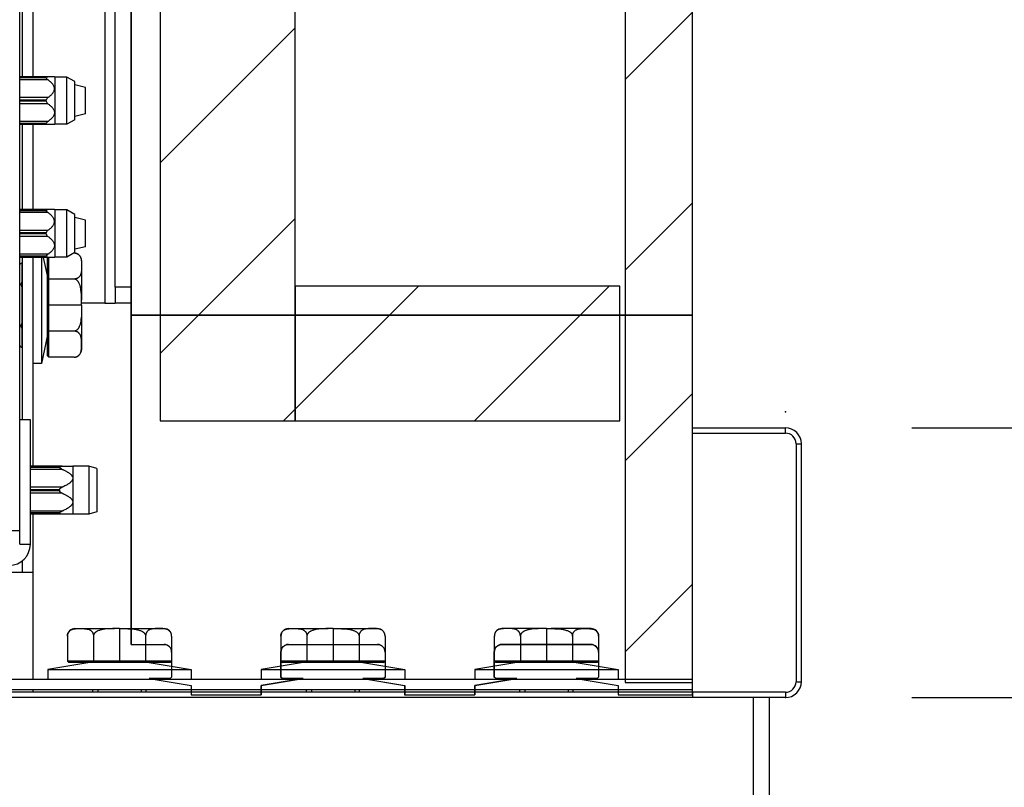
# Model space of a CAD drawing. Units: inches. Extents: x 967 to 1201, y -259 to 50.
# Drawn here: x 1008 to 1016, y -89 to -83 of the extents above; entities that cross this region are included whole.
import ezdxf

# ---------------------------------------------------------------- set-up
doc = ezdxf.new("R2010")
doc.units = ezdxf.units.IN
doc.header["$MEASUREMENT"] = 0
for name, color, linetype in [('11', 7, 'Continuous'), ('14', 7, 'Continuous'), ('dim', 3, 'Continuous'), ('TEXT', 1, 'Continuous')]:
    doc.layers.add(name, color=color, linetype=linetype)
doc.styles.add('TextStyle11', font='ARIAL.TTF')
doc.dimstyles.new('ELEV', dxfattribs={"dimtxt": 3.5, "dimasz": 3.5, "dimexe": 3, "dimexo": 3, "dimgap": 1, "dimtad": 0, "dimdec": 4, "dimzin": 0, "dimdsep": 46, "dimlunit": 5, "dimtxsty": 'TextStyle11', "dimcen": 2, "dimadec": 0, "dimazin": 0, "dimtfac": 1, "dimtdec": 4, "dimtofl": 0, "dimtmove": 2, "dimatfit": 3, "dimfxl": 1, "dimtolj": 1, "dimtzin": 0, "dimarcsym": 0})

# ---------------------------------------------------------------- blocks, each defined once
blk = doc.blocks.new('A1', base_point=(4367.23, 1792.43))
at = {"layer": '11', "color": 1, "linetype": 'Continuous'}
for p, q in [((4520.73, 4835.72), (4520.73, 4226.12)), ((4522.73, 4229.12), (4522.73, 4832.72)), ((4525.73, 4229.12), (4525.73, 4832.72)), ((4504.73, 4183.22), (4504.73, 4428.22)), ((4505.23, 4268.72), (4505.23, 4375.29)), ((4507.23, 4373.54), (4507.23, 4268.72)), ((4510.04, 4268.72), (4504.73, 4268.72)), ((4509.73, 4268.6), (4504.73, 4268.6)), ((4509.73, 4268.51), (4509.73, 4268.6)), ((4511.27, 4268.72), (4510.04, 4268.72)), ((4511.42, 4268.67), (4511.27, 4268.72)), ((4511.42, 4264.22), (4511.42, 4268.67)), ((4513.63, 4268.67), (4511.42, 4268.67)), ((4513.63, 4264.22), (4513.63, 4268.67)), ((4515.13, 4267.81), (4513.63, 4268.67)), ((4509.73, 4268.51), (4504.73, 4268.51)), ((4510.04, 4268.15), (4504.73, 4268.15)), ((4515.13, 4264.22), (4515.13, 4267.81)), ((4517.11, 4266.72), (4515.13, 4267.22)), ((4517.11, 4261.72), (4517.11, 4266.72)), ((4510.04, 4264.8), (4504.73, 4264.8)), ((4509.73, 4264.31), (4504.73, 4264.31)), ((4509.73, 4264.13), (4504.73, 4264.13)), ((4510.04, 4263.65), (4504.73, 4263.65)), ((4509.73, 4264.22), (4509.73, 4264.31)), ((4509.73, 4264.13), (4509.73, 4264.22)), ((4511.42, 4259.77), (4511.42, 4264.22)), ((4513.63, 4259.77), (4513.63, 4264.22)), ((4515.13, 4260.64), (4515.13, 4264.22)), ((4517.11, 4261.72), (4515.13, 4261.23)), ((4510.04, 4260.3), (4504.73, 4260.3)), ((4509.73, 4259.94), (4504.73, 4259.94)), ((4509.73, 4259.85), (4504.73, 4259.85)), ((4510.04, 4259.72), (4504.73, 4259.72)), ((4505.23, 4243.72), (4505.23, 4259.72)), ((4507.23, 4259.72), (4507.23, 4243.72)), ((4509.73, 4259.85), (4509.73, 4259.94)), ((4511.27, 4259.72), (4510.04, 4259.72)), ((4511.42, 4259.77), (4511.27, 4259.72)), ((4513.63, 4259.77), (4511.42, 4259.77)), ((4515.13, 4260.64), (4513.63, 4259.77)), ((4510.04, 4243.72), (4504.73, 4243.72)), ((4509.73, 4243.6), (4504.73, 4243.6)), ((4509.73, 4243.51), (4504.73, 4243.51)), ((4510.04, 4243.15), (4504.73, 4243.15)), ((4509.73, 4243.51), (4509.73, 4243.6)), ((4511.27, 4243.72), (4510.04, 4243.72)), ((4511.42, 4243.67), (4511.27, 4243.72)), ((4511.42, 4239.22), (4511.42, 4243.67)), ((4513.63, 4243.67), (4511.42, 4243.67)), ((4513.63, 4239.22), (4513.63, 4243.67)), ((4515.13, 4242.81), (4513.63, 4243.67)), ((4515.13, 4239.22), (4515.13, 4242.81)), ((4517.11, 4241.72), (4515.13, 4242.22)), ((4517.11, 4236.72), (4517.11, 4241.72)), ((4510.04, 4239.8), (4504.73, 4239.8)), ((4509.73, 4239.31), (4504.73, 4239.31)), ((4509.73, 4239.13), (4504.73, 4239.13)), ((4509.73, 4239.22), (4509.73, 4239.31)), ((4509.73, 4239.13), (4509.73, 4239.22)), ((4511.42, 4234.77), (4511.42, 4239.22)), ((4513.63, 4234.77), (4513.63, 4239.22)), ((4515.13, 4235.64), (4515.13, 4239.22)), ((4510.04, 4238.65), (4504.73, 4238.65)), ((4510.04, 4235.3), (4504.73, 4235.3)), ((4515.13, 4235.64), (4513.63, 4234.77)), ((4517.11, 4236.72), (4515.13, 4236.23)), ((4509.73, 4234.94), (4504.73, 4234.94)), ((4509.73, 4234.85), (4504.73, 4234.85)), ((4510.04, 4234.72), (4504.73, 4234.72)), ((4504.73, 4233.35), (4504.99, 4233.65)), ((4504.99, 4233.65), (4505.23, 4233.65)), ((4505.13, 4233.52), (4505.23, 4233.52)), ((4505.13, 4233.52), (4505.13, 4230.06)), ((4505.23, 4204.12), (4505.23, 4234.72)), ((4507.23, 4234.72), (4507.23, 4230.31)), ((4508.81, 4234.72), (4508.81, 4214.73)), ((4509.98, 4231.33), (4509.24, 4234.72)), ((4509.73, 4234.85), (4509.73, 4234.94)), ((4509.98, 4230.49), (4509.98, 4234.72)), ((4511.27, 4234.72), (4510.04, 4234.72)), ((4510.23, 4230.63), (4510.23, 4234.72)), ((4511.42, 4234.77), (4511.27, 4234.72)), ((4513.63, 4234.77), (4511.42, 4234.77)), ((4516.38, 4234.13), (4516.38, 4226.64)), ((4504.99, 4229.69), (4504.73, 4229.54)), ((4505.13, 4230.06), (4505.23, 4230.06)), ((4507.23, 4230.31), (4507.23, 4221.14)), ((4509.98, 4230.49), (4510.23, 4230.63)), ((4509.98, 4225.73), (4509.98, 4230.49)), ((4514.96, 4230.63), (4510.23, 4230.63)), ((4510.23, 4225.73), (4510.23, 4230.63)), ((4505.13, 4229.19), (4505.23, 4229.19)), ((4505.13, 4229.19), (4505.13, 4222.26)), ((4525.73, 4229.12), (4522.73, 4229.12)), ((4522.73, 4229.12), (4522.73, 4226.12)), ((4525.73, 4229.12), (4525.73, 4226.12)), ((4520.73, 4226.12), (4516.38, 4226.12)), ((4520.73, 4226.12), (4522.73, 4226.12)), ((4525.73, 4226.12), (4522.73, 4226.12)), ((4509.98, 4225.73), (4510.23, 4225.73)), ((4509.98, 4220.96), (4509.98, 4225.73)), ((4510.23, 4220.82), (4510.23, 4225.73)), ((4516.37, 4225.73), (4510.23, 4225.73)), ((4516.38, 4224.81), (4516.38, 4217.33)), ((4505.13, 4222.26), (4505.23, 4222.26)), ((4504.99, 4221.76), (4504.73, 4221.92)), ((4505.13, 4221.4), (4505.23, 4221.4)), ((4505.13, 4221.4), (4505.13, 4217.93)), ((4507.23, 4221.14), (4507.23, 4195.37)), ((4510.23, 4220.82), (4509.98, 4220.96)), ((4509.98, 4216.2), (4509.98, 4220.96)), ((4514.96, 4220.82), (4510.23, 4220.82)), ((4510.23, 4215.91), (4510.23, 4220.82)), ((4509.98, 4220.13), (4508.81, 4214.73)), ((4504.99, 4217.8), (4504.73, 4218.11)), ((4504.99, 4217.8), (4505.23, 4217.8)), ((4505.13, 4217.93), (4505.23, 4217.93)), ((4509.98, 4216.2), (4510.23, 4215.91)), ((4514.96, 4215.91), (4510.23, 4215.91)), ((4508.81, 4214.73), (4507.23, 4214.73)), ((4506.73, 4204.12), (4504.73, 4204.12)), ((4506.73, 4180.72), (4506.73, 4204.12)), ((4631.43, 4202.62), (4648.93, 4202.62)), ((4631.43, 4201.62), (4631.43, 4202.62)), ((4648.93, 4201.62), (4648.93, 4202.62)), ((4631.43, 4152.82), (4631.43, 4201.62)), ((4631.43, 4201.62), (4648.93, 4201.62)), ((4650.93, 4199.62), (4651.93, 4199.62)), ((4650.93, 4199.62), (4650.93, 4154.82)), ((4651.93, 4154.82), (4651.93, 4199.62)), ((4512.73, 4195.37), (4506.73, 4195.37)), ((4512.23, 4195.25), (4506.73, 4195.25)), ((4512.23, 4195.16), (4506.73, 4195.16)), ((4512.73, 4194.8), (4506.73, 4194.8)), ((4512.23, 4195.25), (4512.23, 4195.16)), ((4512.73, 4195.37), (4514.73, 4195.37)), ((4514.73, 4195.37), (4514.73, 4193.12)), ((4517.73, 4195.37), (4514.73, 4195.37)), ((4517.73, 4195.37), (4517.73, 4186.37)), ((4519.23, 4194.97), (4517.73, 4195.37)), ((4519.23, 4194.97), (4519.23, 4186.78)), ((4514.73, 4193.12), (4514.73, 4188.62)), ((4512.73, 4191.45), (4506.73, 4191.45)), ((4512.23, 4190.96), (4506.73, 4190.96)), ((4512.23, 4190.78), (4506.73, 4190.78)), ((4512.23, 4190.96), (4512.23, 4190.78)), ((4512.73, 4190.3), (4506.73, 4190.3)), ((4512.73, 4186.95), (4506.73, 4186.95)), ((4514.73, 4188.62), (4514.73, 4186.37)), ((4512.23, 4186.59), (4506.73, 4186.59)), ((4512.23, 4186.5), (4506.73, 4186.5)), ((4512.73, 4186.37), (4506.73, 4186.37)), ((4507.23, 4186.37), (4507.23, 4175.47)), ((4512.23, 4186.59), (4512.23, 4186.5)), ((4514.73, 4186.37), (4512.73, 4186.37)), ((4517.73, 4186.37), (4514.73, 4186.37)), ((4519.23, 4186.78), (4517.73, 4186.37)), ((4504.73, 4183.22), (4502.23, 4183.22)), ((4504.73, 4180.72), (4504.73, 4183.22)), ((4504.73, 4180.72), (4506.73, 4180.72)), ((4505.23, 4175.47), (4505.23, 4177.6)), ((4503.23, 4175.47), (4507.23, 4175.47)), ((4507.23, 4175.47), (4507.23, 4155.32)), ((4515.13, 4164.82), (4522.61, 4164.82)), ((4523.53, 4164.82), (4523.53, 4158.67)), ((4524.44, 4164.82), (4531.93, 4164.82)), ((4555.33, 4164.82), (4562.81, 4164.82)), ((4563.73, 4164.82), (4563.73, 4158.67)), ((4564.64, 4164.82), (4572.13, 4164.82)), ((4603.01, 4164.82), (4595.53, 4164.82)), ((4603.93, 4164.82), (4603.93, 4158.67)), ((4612.33, 4164.82), (4604.84, 4164.82)), ((4513.71, 4163.41), (4513.71, 4158.67)), ((4518.62, 4163.41), (4518.62, 4158.67)), ((4528.44, 4163.41), (4528.44, 4158.67)), ((4533.34, 4163.41), (4533.34, 4158.67)), ((4553.91, 4163.41), (4553.91, 4158.67)), ((4558.82, 4163.41), (4558.82, 4158.67)), ((4568.64, 4163.41), (4568.64, 4158.67)), ((4573.54, 4163.41), (4573.54, 4158.67)), ((4594.11, 4163.41), (4594.11, 4158.67)), ((4599.02, 4163.41), (4599.02, 4158.67)), ((4608.84, 4163.41), (4608.84, 4158.67)), ((4613.74, 4163.41), (4613.74, 4158.67)), ((4517.93, 4158.42), (4510.03, 4157.11)), ((4518.62, 4158.67), (4513.71, 4158.67)), ((4513.71, 4158.67), (4514, 4158.42)), ((4518.76, 4158.42), (4514, 4158.42)), ((4523.53, 4158.67), (4518.62, 4158.67)), ((4518.76, 4158.42), (4518.62, 4158.67)), ((4523.53, 4158.42), (4518.76, 4158.42)), ((4528.44, 4158.67), (4523.53, 4158.67)), ((4523.53, 4158.42), (4523.53, 4158.67)), ((4528.29, 4158.42), (4523.53, 4158.42)), ((4528.44, 4158.67), (4528.29, 4158.42)), ((4533.05, 4158.42), (4528.29, 4158.42)), ((4533.34, 4158.67), (4528.44, 4158.67)), ((4529.13, 4158.42), (4537.03, 4157.11)), ((4533.05, 4158.42), (4533.34, 4158.67)), ((4558.13, 4158.42), (4550.23, 4157.11)), ((4558.82, 4158.67), (4553.91, 4158.67)), ((4553.91, 4158.67), (4554.2, 4158.42)), ((4558.96, 4158.42), (4554.2, 4158.42)), ((4563.73, 4158.67), (4558.82, 4158.67)), ((4558.96, 4158.42), (4558.82, 4158.67)), ((4563.73, 4158.42), (4558.96, 4158.42)), ((4568.64, 4158.67), (4563.73, 4158.67)), ((4563.73, 4158.42), (4563.73, 4158.67)), ((4568.49, 4158.42), (4563.73, 4158.42)), ((4568.64, 4158.67), (4568.49, 4158.42)), ((4573.25, 4158.42), (4568.49, 4158.42)), ((4573.54, 4158.67), (4568.64, 4158.67)), ((4569.33, 4158.42), (4577.23, 4157.11)), ((4573.25, 4158.42), (4573.54, 4158.67)), ((4598.33, 4158.42), (4590.43, 4157.11)), ((4599.02, 4158.67), (4594.11, 4158.67)), ((4594.4, 4158.42), (4594.11, 4158.67)), ((4599.16, 4158.42), (4594.4, 4158.42)), ((4603.93, 4158.67), (4599.02, 4158.67)), ((4599.02, 4158.67), (4599.16, 4158.42)), ((4603.93, 4158.42), (4599.16, 4158.42)), ((4608.84, 4158.67), (4603.93, 4158.67)), ((4603.93, 4158.42), (4603.93, 4158.67)), ((4608.69, 4158.42), (4603.93, 4158.42)), ((4608.84, 4158.67), (4608.69, 4158.42)), ((4613.45, 4158.42), (4608.69, 4158.42)), ((4613.74, 4158.67), (4608.84, 4158.67)), ((4609.53, 4158.42), (4617.43, 4157.11)), ((4613.74, 4158.67), (4613.45, 4158.42)), ((4510.03, 4157.11), (4537.03, 4157.11)), ((4510.03, 4157.11), (4510.03, 4155.32)), ((4537.03, 4157.11), (4537.03, 4155.32)), ((4550.23, 4157.11), (4577.23, 4157.11)), ((4550.23, 4157.11), (4550.23, 4155.32)), ((4577.23, 4157.11), (4577.23, 4155.32)), ((4590.43, 4157.11), (4617.43, 4157.11)), ((4590.43, 4157.11), (4590.43, 4155.32)), ((4617.43, 4157.11), (4617.43, 4155.32)), ((4502.03, 4155.32), (4631.43, 4155.32)), ((4650.93, 4154.82), (4651.93, 4154.82)), ((4631.43, 4152.82), (4493.53, 4152.82)), ((4631.43, 4151.82), (4493.53, 4151.82)), ((4502.03, 4153.32), (4631.43, 4153.32)), ((4507.23, 4153.32), (4507.23, 4152.82)), ((4518.53, 4152.82), (4518.53, 4153.32)), ((4519.45, 4153.32), (4519.45, 4152.82)), ((4527.61, 4153.32), (4527.61, 4152.82)), ((4528.53, 4152.82), (4528.53, 4153.32)), ((4558.73, 4152.82), (4558.73, 4153.32)), ((4559.65, 4153.32), (4559.65, 4152.82)), ((4567.81, 4153.32), (4567.81, 4152.82)), ((4568.73, 4152.82), (4568.73, 4153.32)), ((4598.93, 4152.82), (4598.93, 4153.32)), ((4599.85, 4153.32), (4599.85, 4152.82)), ((4608.01, 4153.32), (4608.01, 4152.82)), ((4608.93, 4152.82), (4608.93, 4153.32)), ((4631.43, 4152.82), (4631.43, 4151.82)), ((4648.93, 4152.82), (4631.43, 4152.82)), ((4648.93, 4151.82), (4631.43, 4151.82)), ((4642.93, 2120.02), (4642.93, 4151.82)), ((4645.93, 2120.02), (4645.93, 4151.82)), ((4648.93, 4152.82), (4648.93, 4151.82))]:
    blk.add_line(p, q, dxfattribs=at)
for centre, radius, start, end in [((4510.36, 4264.25), 0.636, 120.352, 173.975), ((4510.36, 4264.2), 0.636, 186.025, 239.648), ((4510.36, 4239.25), 0.636, 120.352, 173.975), ((4510.36, 4239.2), 0.636, 186.025, 239.648), ((4514.96, 4234.13), 1.41, 0, 90), ((4505.01, 4233.54), 0.12, 352.69, 97.31), ((4504.3, 4230.15), 0.835, 326.391, 353.401), ((4504.13, 4229.19), 1, 0.005, 29.995), ((4504.13, 4222.26), 1, 330.003, 359.997), ((4504.3, 4221.3), 0.835, 6.601, 33.607), ((4505.01, 4217.92), 0.12, 262.682, 7.318), ((4514.96, 4217.33), 1.41, 270.02, 0), ((4648.93, 4199.62), 3, 0, 90), ((4648.93, 4199.62), 2, 0, 90), ((4502.73, 4180.72), 4, 270, 0), ((4515.13, 4163.41), 1.41, 90, 180), ((4531.93, 4163.41), 1.41, 0.02, 90), ((4555.33, 4163.41), 1.41, 90, 180), ((4572.13, 4163.41), 1.41, 0.02, 90), ((4595.53, 4163.41), 1.41, 90, 179.98), ((4612.33, 4163.41), 1.41, 0, 90), ((4648.93, 4154.82), 3, 270, 0), ((4648.93, 4154.82), 2, 270, 0)]:
    blk.add_arc(centre, radius, start, end, dxfattribs=at)
for points in [[(4509.73, 4268.6), (4509.73, 4268.63), (4509.75, 4268.66), (4509.78, 4268.68), (4509.81, 4268.69), (4509.85, 4268.71), (4509.89, 4268.71), (4509.96, 4268.72), (4510.04, 4268.72)], [(4510.04, 4268.15), (4509.97, 4268.2), (4509.91, 4268.25), (4509.87, 4268.29), (4509.83, 4268.33), (4509.79, 4268.37), (4509.76, 4268.42), (4509.73, 4268.47), (4509.73, 4268.51)], [(4510.04, 4264.8), (4510.26, 4264.96), (4510.47, 4265.14), (4510.69, 4265.34), (4510.89, 4265.56), (4511.04, 4265.76), (4511.15, 4265.98), (4511.22, 4266.14), (4511.25, 4266.31), (4511.26, 4266.53), (4511.23, 4266.74), (4511.15, 4266.97), (4511.04, 4267.18), (4510.86, 4267.43), (4510.64, 4267.66), (4510.42, 4267.86), (4510.19, 4268.04), (4510.12, 4268.1), (4510.04, 4268.15)], [(4510.04, 4263.65), (4510.26, 4263.49), (4510.47, 4263.31), (4510.69, 4263.11), (4510.89, 4262.88), (4511.04, 4262.68), (4511.15, 4262.47), (4511.22, 4262.3), (4511.25, 4262.13), (4511.26, 4261.92), (4511.23, 4261.7), (4511.15, 4261.48), (4511.04, 4261.27), (4510.86, 4261.02), (4510.64, 4260.79), (4510.42, 4260.59), (4510.19, 4260.41), (4510.12, 4260.35), (4510.04, 4260.3)], [(4509.73, 4259.94), (4509.73, 4259.98), (4509.75, 4260.02), (4509.78, 4260.06), (4509.81, 4260.1), (4509.85, 4260.14), (4509.89, 4260.18), (4509.96, 4260.24), (4510.04, 4260.3)], [(4510.04, 4259.72), (4509.97, 4259.73), (4509.91, 4259.73), (4509.87, 4259.74), (4509.83, 4259.75), (4509.79, 4259.76), (4509.76, 4259.79), (4509.73, 4259.81), (4509.73, 4259.85)], [(4509.73, 4243.6), (4509.73, 4243.63), (4509.75, 4243.66), (4509.78, 4243.68), (4509.81, 4243.69), (4509.85, 4243.71), (4509.89, 4243.71), (4509.96, 4243.72), (4510.04, 4243.72)], [(4510.04, 4243.15), (4509.97, 4243.2), (4509.91, 4243.25), (4509.87, 4243.29), (4509.83, 4243.33), (4509.79, 4243.37), (4509.76, 4243.42), (4509.73, 4243.47), (4509.73, 4243.51)], [(4510.04, 4239.8), (4510.26, 4239.96), (4510.47, 4240.14), (4510.69, 4240.34), (4510.89, 4240.56), (4511.04, 4240.76), (4511.15, 4240.98), (4511.22, 4241.14), (4511.25, 4241.31), (4511.26, 4241.53), (4511.23, 4241.74), (4511.15, 4241.97), (4511.04, 4242.18), (4510.86, 4242.43), (4510.64, 4242.66), (4510.42, 4242.86), (4510.19, 4243.04), (4510.12, 4243.1), (4510.04, 4243.15)], [(4510.04, 4238.65), (4510.26, 4238.49), (4510.47, 4238.31), (4510.69, 4238.11), (4510.89, 4237.88), (4511.04, 4237.68), (4511.15, 4237.47), (4511.22, 4237.3), (4511.25, 4237.13), (4511.26, 4236.92), (4511.23, 4236.7), (4511.15, 4236.48), (4511.04, 4236.27), (4510.86, 4236.02), (4510.64, 4235.79), (4510.42, 4235.59), (4510.19, 4235.41), (4510.12, 4235.35), (4510.04, 4235.3)], [(4509.73, 4234.94), (4509.73, 4234.98), (4509.75, 4235.02), (4509.78, 4235.06), (4509.81, 4235.1), (4509.85, 4235.14), (4509.89, 4235.18), (4509.96, 4235.24), (4510.04, 4235.3)], [(4514.96, 4235.54), (4515.09, 4235.54), (4515.21, 4235.52), (4515.32, 4235.5), (4515.42, 4235.46), (4515.51, 4235.43), (4515.59, 4235.39), (4515.7, 4235.33), (4515.79, 4235.26), (4515.91, 4235.16), (4516, 4235.05), (4516.11, 4234.89), (4516.19, 4234.72), (4516.24, 4234.58), (4516.28, 4234.45), (4516.32, 4234.24), (4516.34, 4234.03), (4516.36, 4233.78), (4516.37, 4233.53), (4516.37, 4233.21), (4516.37, 4232.88), (4516.37, 4232.59), (4516.36, 4232.3), (4516.34, 4232.1), (4516.31, 4231.91), (4516.27, 4231.69), (4516.19, 4231.47), (4516.15, 4231.36), (4516.09, 4231.26), (4516, 4231.13), (4515.89, 4231), (4515.8, 4230.92), (4515.68, 4230.84), (4515.59, 4230.79), (4515.5, 4230.74), (4515.42, 4230.71), (4515.33, 4230.68), (4515.25, 4230.66), (4515.16, 4230.65), (4515.06, 4230.64), (4514.96, 4230.63)], [(4510.04, 4234.72), (4509.97, 4234.73), (4509.91, 4234.73), (4509.87, 4234.74), (4509.83, 4234.75), (4509.79, 4234.76), (4509.76, 4234.79), (4509.73, 4234.81), (4509.73, 4234.85)], [(4516.37, 4225.73), (4516.37, 4226.39), (4516.36, 4227.06), (4516.35, 4227.56), (4516.32, 4228.05), (4516.27, 4228.47), (4516.21, 4228.88), (4516.16, 4229.14), (4516.09, 4229.39), (4516, 4229.66), (4515.88, 4229.91), (4515.8, 4230.06), (4515.71, 4230.2), (4515.63, 4230.29), (4515.54, 4230.38), (4515.45, 4230.46), (4515.35, 4230.52), (4515.25, 4230.57), (4515.15, 4230.61), (4515.06, 4230.63), (4514.96, 4230.63)], [(4516.37, 4225.73), (4516.37, 4225.06), (4516.36, 4224.39), (4516.35, 4223.9), (4516.32, 4223.4), (4516.27, 4222.99), (4516.21, 4222.57), (4516.16, 4222.31), (4516.09, 4222.06), (4516, 4221.8), (4515.88, 4221.54), (4515.8, 4221.4), (4515.71, 4221.26), (4515.63, 4221.16), (4515.54, 4221.07), (4515.45, 4221), (4515.35, 4220.93), (4515.25, 4220.88), (4515.15, 4220.84), (4515.06, 4220.83), (4514.96, 4220.82)], [(4514.96, 4215.91), (4515.09, 4215.92), (4515.21, 4215.93), (4515.32, 4215.96), (4515.42, 4215.99), (4515.51, 4216.02), (4515.59, 4216.06), (4515.7, 4216.12), (4515.79, 4216.19), (4515.91, 4216.3), (4516, 4216.41), (4516.11, 4216.57), (4516.19, 4216.73), (4516.24, 4216.87), (4516.28, 4217.01), (4516.32, 4217.21), (4516.34, 4217.42), (4516.36, 4217.67), (4516.37, 4217.92), (4516.37, 4218.25), (4516.37, 4218.57), (4516.37, 4218.86), (4516.36, 4219.16), (4516.34, 4219.35), (4516.31, 4219.54), (4516.27, 4219.76), (4516.19, 4219.99), (4516.15, 4220.09), (4516.09, 4220.19), (4516, 4220.32), (4515.89, 4220.45), (4515.8, 4220.54), (4515.68, 4220.62), (4515.59, 4220.67), (4515.5, 4220.71), (4515.42, 4220.74), (4515.33, 4220.77), (4515.25, 4220.79), (4515.16, 4220.81), (4515.06, 4220.82), (4514.96, 4220.82)], [(4512.23, 4195.25), (4512.23, 4195.27), (4512.25, 4195.29), (4512.29, 4195.32), (4512.33, 4195.34), (4512.4, 4195.35), (4512.47, 4195.36), (4512.6, 4195.37), (4512.73, 4195.37)], [(4512.73, 4194.8), (4512.63, 4194.85), (4512.53, 4194.89), (4512.46, 4194.93), (4512.39, 4194.97), (4512.33, 4195.02), (4512.28, 4195.07), (4512.26, 4195.09), (4512.24, 4195.11), (4512.23, 4195.13), (4512.23, 4195.16)], [(4512.73, 4194.8), (4512.85, 4194.75), (4512.97, 4194.69), (4513.23, 4194.57), (4513.48, 4194.44), (4513.65, 4194.34), (4513.81, 4194.25), (4513.98, 4194.13), (4514.14, 4194.02), (4514.27, 4193.92), (4514.38, 4193.81), (4514.48, 4193.71), (4514.56, 4193.6), (4514.63, 4193.48), (4514.69, 4193.36), (4514.72, 4193.24), (4514.73, 4193.12)], [(4514.73, 4193.12), (4514.72, 4193.02), (4514.7, 4192.92), (4514.65, 4192.79), (4514.57, 4192.67), (4514.5, 4192.57), (4514.43, 4192.49), (4514.32, 4192.38), (4514.21, 4192.28), (4514.05, 4192.16), (4513.89, 4192.05), (4513.73, 4191.95), (4513.56, 4191.85), (4513.23, 4191.68), (4512.9, 4191.52), (4512.82, 4191.48), (4512.73, 4191.45)], [(4512.23, 4190.96), (4512.23, 4191.02), (4512.25, 4191.07), (4512.29, 4191.14), (4512.33, 4191.19), (4512.4, 4191.25), (4512.47, 4191.3), (4512.6, 4191.38), (4512.73, 4191.45)], [(4512.73, 4190.3), (4512.63, 4190.35), (4512.53, 4190.4), (4512.46, 4190.45), (4512.39, 4190.5), (4512.33, 4190.56), (4512.28, 4190.63), (4512.26, 4190.66), (4512.24, 4190.69), (4512.23, 4190.74), (4512.23, 4190.78)], [(4512.73, 4190.3), (4512.85, 4190.25), (4512.97, 4190.19), (4513.23, 4190.07), (4513.48, 4189.94), (4513.65, 4189.84), (4513.81, 4189.75), (4513.98, 4189.63), (4514.14, 4189.52), (4514.27, 4189.42), (4514.38, 4189.31), (4514.48, 4189.21), (4514.56, 4189.1), (4514.63, 4188.98), (4514.69, 4188.86), (4514.72, 4188.74), (4514.73, 4188.62)], [(4512.23, 4186.59), (4512.23, 4186.62), (4512.25, 4186.65), (4512.29, 4186.69), (4512.33, 4186.73), (4512.4, 4186.78), (4512.47, 4186.82), (4512.6, 4186.88), (4512.73, 4186.95)], [(4514.73, 4188.62), (4514.72, 4188.52), (4514.7, 4188.42), (4514.65, 4188.29), (4514.57, 4188.17), (4514.5, 4188.07), (4514.43, 4187.99), (4514.32, 4187.88), (4514.21, 4187.78), (4514.05, 4187.66), (4513.89, 4187.55), (4513.73, 4187.45), (4513.56, 4187.35), (4513.23, 4187.18), (4512.9, 4187.02), (4512.82, 4186.98), (4512.73, 4186.95)], [(4512.73, 4186.37), (4512.63, 4186.38), (4512.53, 4186.38), (4512.46, 4186.39), (4512.39, 4186.4), (4512.33, 4186.41), (4512.28, 4186.43), (4512.26, 4186.45), (4512.24, 4186.46), (4512.23, 4186.48), (4512.23, 4186.5)], [(4513.71, 4163.41), (4513.72, 4163.54), (4513.73, 4163.66), (4513.76, 4163.77), (4513.79, 4163.87), (4513.82, 4163.96), (4513.86, 4164.04), (4513.93, 4164.14), (4513.99, 4164.24), (4514.1, 4164.35), (4514.21, 4164.45), (4514.37, 4164.56), (4514.53, 4164.63), (4514.67, 4164.68), (4514.81, 4164.72), (4515.01, 4164.76), (4515.22, 4164.79), (4515.47, 4164.81), (4515.72, 4164.82), (4516.05, 4164.82), (4516.37, 4164.82), (4516.66, 4164.82), (4516.96, 4164.8), (4517.15, 4164.79), (4517.34, 4164.76), (4517.56, 4164.71), (4517.79, 4164.64), (4517.89, 4164.59), (4517.99, 4164.54), (4518.12, 4164.45), (4518.25, 4164.34), (4518.34, 4164.24), (4518.42, 4164.13), (4518.47, 4164.04), (4518.51, 4163.94), (4518.54, 4163.86), (4518.57, 4163.78), (4518.59, 4163.69), (4518.61, 4163.6), (4518.62, 4163.51), (4518.62, 4163.41)], [(4523.53, 4164.82), (4522.86, 4164.82), (4522.19, 4164.81), (4521.7, 4164.79), (4521.2, 4164.76), (4520.79, 4164.72), (4520.37, 4164.66), (4520.11, 4164.6), (4519.86, 4164.53), (4519.6, 4164.44), (4519.34, 4164.33), (4519.2, 4164.25), (4519.06, 4164.15), (4518.96, 4164.08), (4518.88, 4163.99), (4518.8, 4163.9), (4518.73, 4163.8), (4518.68, 4163.7), (4518.65, 4163.6), (4518.63, 4163.5), (4518.62, 4163.41)], [(4523.53, 4164.82), (4524.2, 4164.82), (4524.86, 4164.81), (4525.36, 4164.79), (4525.85, 4164.76), (4526.27, 4164.72), (4526.68, 4164.66), (4526.94, 4164.6), (4527.19, 4164.53), (4527.46, 4164.44), (4527.71, 4164.33), (4527.86, 4164.25), (4528, 4164.15), (4528.09, 4164.08), (4528.18, 4163.99), (4528.26, 4163.9), (4528.32, 4163.8), (4528.37, 4163.7), (4528.41, 4163.6), (4528.43, 4163.5), (4528.43, 4163.41)], [(4533.34, 4163.41), (4533.34, 4163.54), (4533.32, 4163.66), (4533.3, 4163.77), (4533.26, 4163.87), (4533.23, 4163.96), (4533.19, 4164.04), (4533.13, 4164.14), (4533.06, 4164.24), (4532.96, 4164.35), (4532.85, 4164.45), (4532.69, 4164.56), (4532.52, 4164.63), (4532.38, 4164.68), (4532.25, 4164.72), (4532.04, 4164.76), (4531.83, 4164.79), (4531.58, 4164.81), (4531.33, 4164.82), (4531.01, 4164.82), (4530.68, 4164.82), (4530.39, 4164.82), (4530.1, 4164.8), (4529.9, 4164.79), (4529.71, 4164.76), (4529.49, 4164.71), (4529.27, 4164.64), (4529.16, 4164.59), (4529.06, 4164.54), (4528.93, 4164.45), (4528.8, 4164.34), (4528.72, 4164.24), (4528.64, 4164.13), (4528.59, 4164.04), (4528.54, 4163.94), (4528.51, 4163.86), (4528.48, 4163.78), (4528.46, 4163.69), (4528.45, 4163.6), (4528.44, 4163.51), (4528.43, 4163.41)], [(4553.91, 4163.41), (4553.92, 4163.54), (4553.93, 4163.66), (4553.96, 4163.77), (4553.99, 4163.87), (4554.02, 4163.96), (4554.06, 4164.04), (4554.13, 4164.14), (4554.19, 4164.24), (4554.3, 4164.35), (4554.41, 4164.45), (4554.57, 4164.56), (4554.73, 4164.63), (4554.87, 4164.68), (4555.01, 4164.72), (4555.21, 4164.76), (4555.42, 4164.79), (4555.67, 4164.81), (4555.92, 4164.82), (4556.25, 4164.82), (4556.57, 4164.82), (4556.86, 4164.82), (4557.16, 4164.8), (4557.35, 4164.79), (4557.54, 4164.76), (4557.76, 4164.71), (4557.99, 4164.64), (4558.09, 4164.59), (4558.19, 4164.54), (4558.32, 4164.45), (4558.45, 4164.34), (4558.54, 4164.24), (4558.62, 4164.13), (4558.67, 4164.04), (4558.71, 4163.94), (4558.74, 4163.86), (4558.77, 4163.78), (4558.79, 4163.69), (4558.81, 4163.6), (4558.82, 4163.51), (4558.82, 4163.41)], [(4563.73, 4164.82), (4563.06, 4164.82), (4562.39, 4164.81), (4561.9, 4164.79), (4561.4, 4164.76), (4560.99, 4164.72), (4560.57, 4164.66), (4560.31, 4164.6), (4560.06, 4164.53), (4559.8, 4164.44), (4559.54, 4164.33), (4559.4, 4164.25), (4559.26, 4164.15), (4559.16, 4164.08), (4559.08, 4163.99), (4559, 4163.9), (4558.93, 4163.8), (4558.88, 4163.7), (4558.85, 4163.6), (4558.83, 4163.5), (4558.82, 4163.41)], [(4563.73, 4164.82), (4564.4, 4164.82), (4565.06, 4164.81), (4565.56, 4164.79), (4566.05, 4164.76), (4566.47, 4164.72), (4566.88, 4164.66), (4567.14, 4164.6), (4567.39, 4164.53), (4567.66, 4164.44), (4567.91, 4164.33), (4568.06, 4164.25), (4568.2, 4164.15), (4568.29, 4164.08), (4568.38, 4163.99), (4568.46, 4163.9), (4568.52, 4163.8), (4568.57, 4163.7), (4568.61, 4163.6), (4568.63, 4163.5), (4568.63, 4163.41)], [(4573.54, 4163.41), (4573.54, 4163.54), (4573.52, 4163.66), (4573.5, 4163.77), (4573.46, 4163.87), (4573.43, 4163.96), (4573.39, 4164.04), (4573.33, 4164.14), (4573.26, 4164.24), (4573.16, 4164.35), (4573.05, 4164.45), (4572.89, 4164.56), (4572.72, 4164.63), (4572.58, 4164.68), (4572.45, 4164.72), (4572.24, 4164.76), (4572.03, 4164.79), (4571.78, 4164.81), (4571.53, 4164.82), (4571.21, 4164.82), (4570.88, 4164.82), (4570.59, 4164.82), (4570.3, 4164.8), (4570.1, 4164.79), (4569.91, 4164.76), (4569.69, 4164.71), (4569.47, 4164.64), (4569.36, 4164.59), (4569.26, 4164.54), (4569.13, 4164.45), (4569, 4164.34), (4568.92, 4164.24), (4568.84, 4164.13), (4568.79, 4164.04), (4568.74, 4163.94), (4568.71, 4163.86), (4568.68, 4163.78), (4568.66, 4163.69), (4568.65, 4163.6), (4568.64, 4163.51), (4568.63, 4163.41)], [(4599.02, 4163.41), (4599.01, 4163.54), (4599, 4163.66), (4598.97, 4163.77), (4598.94, 4163.87), (4598.91, 4163.96), (4598.87, 4164.04), (4598.81, 4164.14), (4598.74, 4164.24), (4598.63, 4164.35), (4598.52, 4164.45), (4598.36, 4164.56), (4598.2, 4164.63), (4598.06, 4164.68), (4597.92, 4164.72), (4597.72, 4164.76), (4597.51, 4164.79), (4597.26, 4164.81), (4597.01, 4164.82), (4596.68, 4164.82), (4596.36, 4164.82), (4596.07, 4164.82), (4595.77, 4164.8), (4595.58, 4164.79), (4595.39, 4164.76), (4595.17, 4164.71), (4594.95, 4164.64), (4594.84, 4164.59), (4594.74, 4164.54), (4594.61, 4164.45), (4594.48, 4164.34), (4594.4, 4164.24), (4594.32, 4164.13), (4594.27, 4164.04), (4594.22, 4163.94), (4594.19, 4163.86), (4594.16, 4163.78), (4594.14, 4163.69), (4594.13, 4163.6), (4594.12, 4163.51), (4594.11, 4163.41)], [(4603.93, 4164.82), (4603.26, 4164.82), (4602.59, 4164.81), (4602.1, 4164.79), (4601.6, 4164.76), (4601.19, 4164.72), (4600.77, 4164.66), (4600.51, 4164.6), (4600.26, 4164.53), (4600, 4164.44), (4599.74, 4164.33), (4599.6, 4164.25), (4599.46, 4164.15), (4599.36, 4164.08), (4599.28, 4163.99), (4599.2, 4163.9), (4599.13, 4163.8), (4599.08, 4163.7), (4599.05, 4163.6), (4599.03, 4163.5), (4599.02, 4163.41)], [(4603.93, 4164.82), (4604.6, 4164.82), (4605.26, 4164.81), (4605.76, 4164.79), (4606.25, 4164.76), (4606.67, 4164.72), (4607.08, 4164.66), (4607.34, 4164.6), (4607.59, 4164.53), (4607.86, 4164.44), (4608.11, 4164.33), (4608.26, 4164.25), (4608.4, 4164.15), (4608.49, 4164.08), (4608.58, 4163.99), (4608.66, 4163.9), (4608.72, 4163.8), (4608.77, 4163.7), (4608.81, 4163.6), (4608.83, 4163.5), (4608.83, 4163.41)], [(4608.83, 4163.41), (4608.84, 4163.54), (4608.86, 4163.66), (4608.88, 4163.77), (4608.91, 4163.87), (4608.95, 4163.96), (4608.98, 4164.04), (4609.05, 4164.14), (4609.12, 4164.24), (4609.22, 4164.35), (4609.33, 4164.45), (4609.49, 4164.56), (4609.65, 4164.63), (4609.79, 4164.68), (4609.93, 4164.72), (4610.14, 4164.76), (4610.34, 4164.79), (4610.59, 4164.81), (4610.85, 4164.82), (4611.17, 4164.82), (4611.49, 4164.82), (4611.79, 4164.82), (4612.08, 4164.8), (4612.27, 4164.79), (4612.46, 4164.76), (4612.69, 4164.71), (4612.91, 4164.64), (4613.01, 4164.59), (4613.12, 4164.54), (4613.25, 4164.45), (4613.37, 4164.34), (4613.46, 4164.24), (4613.54, 4164.13), (4613.59, 4164.04), (4613.64, 4163.94), (4613.67, 4163.86), (4613.69, 4163.78), (4613.71, 4163.69), (4613.73, 4163.6), (4613.74, 4163.51), (4613.74, 4163.41)]]:
    blk.add_spline(points, degree=3, dxfattribs=at)
blk = doc.blocks.new('*D32')
at = {"layer": 'Defpoints', "color": 0}
for p in [(1014.1957, -88.1103), (1013.9595, -88.2284), (1014.1957, -98.3065)]:
    blk.add_point(p, dxfattribs=at)
at = {"layer": 'dim', "color": 0, "lineweight": -2}
for p, q in [((1014.1957, -89.1103), (1014.1957, -99.3065)), ((1013.9595, -89.2284), (1013.9595, -99.3065)), ((1011.2095, -98.3065), (1008.4595, -98.3065)), ((1016.9457, -98.3065), (1019.6957, -98.3065))]:
    blk.add_line(p, q, dxfattribs=at)
at = {"layer": 'dim', "color": 0}
for points in [[(1011.2095, -97.8482), (1011.2095, -98.7648), (1013.9595, -98.3065)], [(1016.9457, -97.8482), (1016.9457, -98.7648), (1014.1957, -98.3065)]]:
    blk.add_solid(points, dxfattribs=at)
at = {"layer": 'dim', "color": 1, "insert": (1023.7118, -98.6036), "char_height": 2.75, "attachment_point": 5, "style": 'TextStyle11'}
blk.add_mtext('\\A1;{\\H1.000000x;\\S1/4;}" [6]', dxfattribs=at)
blk = doc.blocks.new('GRUPPO9__6', base_point=(4638.377, 3725.974))
at = {"layer": '11', "color": 1, "linetype": 'Continuous'}
for p, q in [((4617.727, 4232.324), (4556.6, 4232.324)), ((4556.6, 4232.324), (4556.6, 4206.924)), ((4617.727, 4206.924), (4617.727, 4232.324)), ((4556.6, 4206.924), (4617.727, 4206.924))]:
    blk.add_line(p, q, dxfattribs=at)
blk = doc.blocks.new('GRUPPO7', base_point=(4550.25, 3847.974))
at = {"layer": '11', "color": 1, "linetype": 'Continuous'}
for p, q in [((4531.2, 4480.724), (4531.2, 4206.924)), ((4556.6, 4206.924), (4556.6, 4480.724)), ((4531.2, 4206.924), (4556.6, 4206.924))]:
    blk.add_line(p, q, dxfattribs=at)
blk = doc.blocks.new('GRUPPO3', base_point=(4625.077, 3823.974))
at = {"layer": '11', "color": 1, "linetype": 'Continuous'}
for p, q in [((4618.727, 4481.724), (4618.727, 4157.674)), ((4631.427, 4157.674), (4631.427, 4481.724)), ((4618.727, 4157.674), (4631.427, 4157.674))]:
    blk.add_line(p, q, dxfattribs=at)
blk = doc.blocks.new('*D35')
at = {"layer": 'Defpoints', "color": 0}
for p in [(1014.0776, -88.2284), (1024.739, -168.2205), (1056.1629, -168.2205)]:
    blk.add_point(p, dxfattribs=at)
at = {"layer": 'dim', "color": 0, "lineweight": -2}
for p, q in [((1015.0776, -88.2284), (1057.1629, -88.2284)), ((1056.1629, -90.9784), (1056.1629, -106.8668)), ((1056.1629, -165.4705), (1056.1629, -149.5822)), ((1025.739, -168.2205), (1057.1629, -168.2205))]:
    blk.add_line(p, q, dxfattribs=at)
at = {"layer": 'dim', "color": 0}
for points in [[(1055.7046, -90.9784), (1056.6212, -90.9784), (1056.1629, -88.2284)], [(1055.7046, -165.4705), (1056.6212, -165.4705), (1056.1629, -168.2205)]]:
    blk.add_solid(points, dxfattribs=at)
at = {"layer": 'dim', "color": 1, "insert": (1056.1629, -128.2245), "char_height": 2.75, "attachment_point": 5, "rotation": 90, "style": 'TextStyle11'}
blk.add_mtext('\\A1;CLEAR DOOR HEIGHT\\P80"  [2032]', dxfattribs=at)
blk = doc.blocks.new('*D36')
at = {"layer": 'Defpoints', "color": 0}
for p in [(1014.0151, -86.2284), (1032.4427, -86.2284), (1014.0151, -88.2284)]:
    blk.add_point(p, dxfattribs=at)
at = {"layer": 'dim', "color": 0, "lineweight": -2}
for p, q in [((1032.4427, -83.4784), (1032.4427, -80.7284)), ((1015.0151, -86.2284), (1033.4427, -86.2284)), ((1015.0151, -88.2284), (1033.4427, -88.2284)), ((1032.4427, -90.9784), (1032.4427, -93.7284))]:
    blk.add_line(p, q, dxfattribs=at)
at = {"layer": 'dim', "color": 0}
for points in [[(1031.9844, -83.4784), (1032.9011, -83.4784), (1032.4427, -86.2284)], [(1031.9844, -90.9784), (1032.9011, -90.9784), (1032.4427, -88.2284)]]:
    blk.add_solid(points, dxfattribs=at)
at = {"layer": 'dim', "color": 1, "insert": (1032.853, -102.2997), "char_height": 2.75, "attachment_point": 5, "rotation": 90, "style": 'TextStyle11'}
blk.add_mtext('\\A1;2" [51]', dxfattribs=at)
blk = doc.blocks.new('*D38')
at = {"layer": 'Defpoints', "color": 0}
for p in [(1013.3886, -80.2206), (1025.739, -168.2205), (1070.3819, -168.2205)]:
    blk.add_point(p, dxfattribs=at)
at = {"layer": 'dim', "color": 0, "lineweight": -2}
for p, q in [((1014.3886, -80.2206), (1071.3819, -80.2206)), ((1070.3819, -82.9706), (1070.3819, -97.194)), ((1070.3819, -165.4705), (1070.3819, -151.2471)), ((1026.739, -168.2205), (1071.3819, -168.2205))]:
    blk.add_line(p, q, dxfattribs=at)
at = {"layer": 'dim', "color": 0}
for points in [[(1069.9236, -82.9706), (1070.8402, -82.9706), (1070.3819, -80.2206)], [(1069.9236, -165.4705), (1070.8402, -165.4705), (1070.3819, -168.2205)]]:
    blk.add_solid(points, dxfattribs=at)
at = {"layer": 'dim', "color": 1, "insert": (1070.3819, -124.2205), "char_height": 2.75, "attachment_point": 5, "rotation": 90, "style": 'TextStyle11'}
blk.add_mtext('\\A1;ROUGH OPENING 88"  [2235]', dxfattribs=at)

msp = doc.modelspace()

# ---------------------------------------------------------------- hatches: boundary and pattern name
at = {"layer": 'TEXT', "lineweight": -3}
h = msp.add_hatch(dxfattribs=at)
h.set_pattern_fill('ANSI31', color=256, scale=8, style=0)
h.set_pattern_definition([(45, (1138.7198, 9.6584), (-0.707107, 0.707107), [])])
h.paths.add_polyline_path([(1012.8886, -88.1162), (1013.3886, -88.1162), (1013.3886, -75.3583), (1012.8886, -75.3583), (1012.8886, -85.1772), (1010.4427, -85.1772), (1010.4427, -75.3977), (1009.4427, -75.3977), (1009.4427, -86.1772), (1012.8886, -86.1772)])

# ---------------------------------------------------------------- linework, layer by layer
at = {"color": 1, "linetype": 'Continuous'}
for p, q in [((1009.2272, -70.1654), (1009.2272, -85.3938)), ((1013.3886, -85.3938), (1013.3886, -75.3544)), ((1009.2272, -85.3938), (1013.3886, -85.3938)), ((1012.8374, -88.2087), (1013.3886, -88.2087))]:
    msp.add_line(p, q, dxfattribs=at)
msp.add_lwpolyline([(1011.1097, -87.8904), (1011.1097, -88.0769), (1011.0983, -88.0867), (1010.9437, -88.0867), (1011.2548, -88.1385), (1011.2548, -88.2087), (1011.7744, -88.2087), (1011.7744, -88.1385), (1012.0855, -88.0867), (1011.9309, -88.0867), (1011.9195, -88.0769), (1011.9195, -87.8904), (1011.9206, -87.8794), (1011.9239, -87.8687), (1011.9292, -87.859), (1011.9364, -87.8505), (1011.9451, -87.8436), (1011.955, -87.8385), (1011.9658, -87.8355), (1011.9752, -87.8347), (1012.6366, -87.8347), (1012.6477, -87.8358), (1012.6583, -87.8391), (1012.6681, -87.8445), (1012.6766, -87.8516), (1012.6835, -87.8603), (1012.6886, -87.8702), (1012.6915, -87.881), (1012.6923, -87.8904), (1012.6923, -88.0769), (1012.681, -88.0867), (1012.5264, -88.0867), (1012.8374, -88.1385), (1012.8374, -88.2087), (1013.3886, -88.2087), (1013.3886, -85.3938), (1009.2272, -85.3938), (1009.2272, -87.8347), (1009.4713, -87.8347), (1009.4824, -87.8358), (1009.493, -87.8391), (1009.5027, -87.8445), (1009.5112, -87.8516), (1009.5182, -87.8603), (1009.5232, -87.8702), (1009.5262, -87.881), (1009.527, -87.8904), (1009.527, -88.0769), (1009.5156, -88.0867), (1009.3611, -88.0867), (1009.6721, -88.1385), (1009.6721, -88.2087), (1010.1918, -88.2087), (1010.1918, -88.1385), (1010.5028, -88.0867), (1010.3482, -88.0867), (1010.3368, -88.0769), (1010.3368, -87.8904), (1010.338, -87.8794), (1010.3412, -87.8687), (1010.3466, -87.859), (1010.3537, -87.8505), (1010.3624, -87.8436), (1010.3724, -87.8385), (1010.3831, -87.8355), (1010.3925, -87.8347), (1011.054, -87.8347), (1011.065, -87.8358), (1011.0757, -87.8391), (1011.0854, -87.8445), (1011.0939, -87.8516), (1011.1008, -87.8603), (1011.1059, -87.8702), (1011.1089, -87.881), (1011.1097, -87.8904)], dxfattribs=at)
at = {"color": 4}
for p in [(1014.0776, -86.1103), (1014.1957, -88.1103), (1014.0776, -88.2284), (1014.0776, -88.2284)]:
    msp.add_point(p, dxfattribs=at)
at = {"layer": '14', "color": 3, "linetype": 'Continuous'}
for p, q in [((1009.2272, -87.8347), (1009.2272, -67.1654)), ((1013.3886, -88.2087), (1013.3886, -75.3544)), ((1013.3886, -85.3938), (1009.2272, -85.3938)), ((1009.2272, -87.8347), (1009.4713, -87.8347)), ((1009.527, -87.8904), (1009.527, -88.0768)), ((1010.3368, -87.8904), (1010.3368, -88.0768)), ((1010.3925, -87.8347), (1011.054, -87.8347)), ((1011.1097, -87.8904), (1011.1097, -88.0768)), ((1011.9195, -87.8904), (1011.9195, -88.0768)), ((1012.6366, -87.8347), (1011.9752, -87.8347)), ((1012.6923, -87.8904), (1012.6923, -88.0768)), ((1009.5156, -88.0867), (1009.361, -88.0867)), ((1009.361, -88.0867), (1009.6721, -88.1385)), ((1009.5156, -88.0867), (1009.527, -88.0768)), ((1010.5028, -88.0867), (1010.1918, -88.1385)), ((1010.3368, -88.0768), (1010.3482, -88.0867)), ((1010.5028, -88.0867), (1010.3482, -88.0867)), ((1011.0983, -88.0867), (1010.9437, -88.0867)), ((1010.9437, -88.0867), (1011.2547, -88.1385)), ((1011.0983, -88.0867), (1011.1097, -88.0768)), ((1012.0855, -88.0867), (1011.7744, -88.1385)), ((1011.9309, -88.0867), (1011.9195, -88.0768)), ((1012.0855, -88.0867), (1011.9309, -88.0867)), ((1012.681, -88.0867), (1012.5264, -88.0867)), ((1012.5264, -88.0867), (1012.8374, -88.1385)), ((1012.6923, -88.0768), (1012.681, -88.0867)), ((1009.6721, -88.1385), (1009.6721, -88.2087)), ((1010.1918, -88.1385), (1010.1918, -88.2087)), ((1011.2547, -88.1385), (1011.2547, -88.2087)), ((1011.7744, -88.1385), (1011.7744, -88.2087)), ((1012.8374, -88.1385), (1012.8374, -88.2087)), ((1009.6721, -88.2087), (1010.1918, -88.2087)), ((1011.2547, -88.2087), (1011.7744, -88.2087))]:
    msp.add_line(p, q, dxfattribs=at)
for centre, start, end in [((1009.4713, -87.8904), 0.02, 90), ((1010.3925, -87.8904), 90, 180), ((1011.054, -87.8904), 0.02, 90), ((1011.9752, -87.8904), 90, 179.98), ((1012.6366, -87.8904), 0, 90)]:
    msp.add_arc(centre, 0.0557, start, end, dxfattribs=at)

# ---------------------------------------------------------------- block references
at = {"xscale": 0.039370078, "yscale": 0.039370078, "zscale": 0.039370078}
for name, p in [('A1', (1002.9872, -181.1178)), ('GRUPPO7', (1010.1927, -100.3091)), ('GRUPPO3', (1013.1386, -101.254)), ('GRUPPO9__6', (1013.6622, -105.1123))]:
    msp.add_blockref(name, p, dxfattribs=at)

# ---------------------------------------------------------------- dimensions: what is measured, and where the dimension line sits
at = {"layer": 'dim'}
for base, p1, p2, text, picture, middle in [((1070.3819, -168.2205), (1013.3886, -80.2206), (1025.739, -168.2205), 'ROUGH OPENING <> []', '*D38', (1070.3819, -124.2205)), ((1056.1629, -168.2205), (1014.0776, -88.2284), (1024.739, -168.2205), 'CLEAR DOOR HEIGHT\\P<> []', '*D35', (1056.1629, -128.2245))]:
    dim = msp.add_linear_dim(base=base, p1=p1, p2=p2, angle=90, text=text, dimstyle='ELEV', override={"dimtxt": 2.75, "dimasz": 2.75, "dimexe": 1, "dimexo": 1, "dimdec": 3, "dimpost": '"', "dimclrt": 1}, dxfattribs=at)
    dim.commit()
    dim.dimension.update_dxf_attribs({"geometry": picture, "text_midpoint": middle})
dim = msp.add_linear_dim(base=(1032.4427, -86.2284), p1=(1014.0151, -88.2284), p2=(1014.0151, -86.2284), angle=90, dimstyle='ELEV', override={"dimtxt": 2.75, "dimasz": 2.75, "dimexe": 1, "dimexo": 1, "dimdec": 3, "dimpost": '"', "dimclrt": 1}, dxfattribs=at)
dim.commit()
dim.dimension.update_dxf_attribs({"geometry": '*D36', "text_midpoint": (1032.853, -102.2997), "dimtype": 128})
dim = msp.add_linear_dim(base=(1014.1957, -98.3065), p1=(1013.9595, -88.2284), p2=(1014.1957, -88.1103), dimstyle='ELEV', override={"dimtxt": 2.75, "dimasz": 2.75, "dimexe": 1, "dimexo": 1, "dimdec": 3, "dimpost": '"', "dimclrt": 1}, dxfattribs=at)
dim.commit()
dim.dimension.update_dxf_attribs({"geometry": '*D32', "text_midpoint": (1023.7118, -98.6036), "dimtype": 128})

doc.saveas('drawing.dxf')
